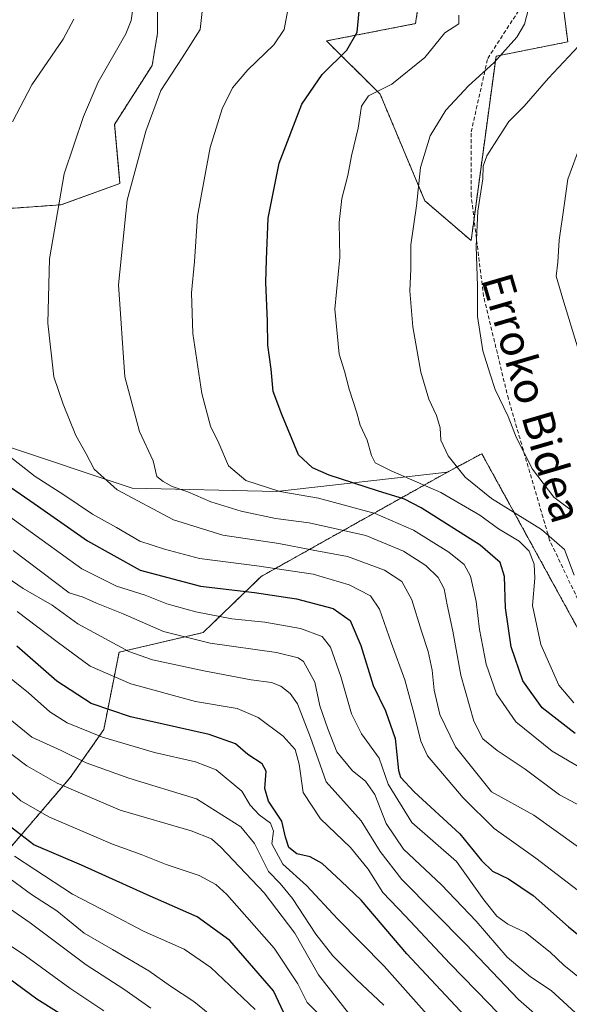
# Model space of a CAD drawing. Units: metres. Extents: x 624003 to 627457, y 4757314 to 4759690.
# Drawn here: x 625045 to 625185, y 4758845 to 4759097 of the extents above; entities that cross this region are included whole.
import ezdxf
from ezdxf.enums import TextEntityAlignment as Align

# ---------------------------------------------------------------- set-up
doc = ezdxf.new("R2010")
doc.units = ezdxf.units.M
doc.header["$MEASUREMENT"] = 0
doc.linetypes.add('TRAZOS', pattern=[0.75, 0.5, -0.25])
doc.linetypes.add('TRAZOSX2', pattern=[1.5, 1, -0.5])
for name, color, linetype, lineweight in [('Arbolado forestal', 92, 'TRAZOS', 0), ('Arbolado forestal CxS', 92, 'Continuous', 0), ('Curva de nivel maestra', 36, 'Continuous', 30), ('Curva de nivel normal', 36, 'Continuous', 0), ('Matorral', 135, 'Continuous', 0), ('Matorral CxS', 135, 'Continuous', 0), ('Pastizal CxS', 92, 'Continuous', 0), ('Senda', 19, 'TRAZOSX2', 0), ('Texto cartográfico', 19, 'Continuous', 0)]:
    doc.layers.add(name, color=color, linetype=linetype, lineweight=lineweight)
doc.styles.add('Arial', font='txt', dxfattribs={"height": 0.2})

# ---------------------------------------------------------------- blocks, each defined once
blk = doc.blocks.new('*U156')
at = {"layer": 'Pastizal CxS', "color": 92, "linetype": 'Continuous', "lineweight": 0}
for points in [[(625187.52, 4758940.56, 834.61), (625162.78, 4758985.62, 836.74), (625154, 4758980.93, 833.79), (625110.24, 4758975.93, 819.58), (625073.33, 4758976.83, 811.38), (625039.95, 4758987.98, 805.1)], [(625035.93, 4759047.96, 804.46), (625055.14, 4759049.33, 810.16), (625070.23, 4759054.82, 814.25), (625068.86, 4759069.92, 812.62), (625078.46, 4759085.02, 813.39), (625079.84, 4759093.25, 811.68), (625079.84, 4759105.61, 811.64)], [(625152.82, 4759143.52, 847.89), (625145.83, 4759095.69, 828.04), (625123.05, 4759091.26, 823.31), (625136.78, 4759077.65, 830.99), (625148.19, 4759050.38, 835.46), (625160.04, 4759040.18, 839.43), (625166.41, 4759087.36, 834.66), (625184.76, 4759091.03, 838.85), (625183.15, 4759103.7, 837.73)]]:
    blk.add_polyline3d(points, dxfattribs=at)
blk = doc.blocks.new('*U165')
at = {"layer": 'Curva de nivel normal', "color": 36, "linetype": 'Continuous', "lineweight": 0}
blk.add_polyline3d([(625091.76, 4759103.56, 815), (625090.78, 4759094.23, 815), (625086.15, 4759086.9, 815), (625080.69, 4759078.56, 815), (625076.82, 4759068.2, 815), (625072.03, 4759050.53, 815), (625069.88, 4759028.86, 815), (625071.44, 4759005.29, 815), (625075.26, 4758991.31, 815), (625078.68, 4758983.82, 815), (625079.62, 4758979.8, 815), (625081.26, 4758978.47, 815), (625083.55, 4758977.24, 815), (625087.58, 4758975.87, 815), (625093.5, 4758973.3, 815), (625101.26, 4758970.89, 815), (625110.04, 4758969, 815), (625118.65, 4758967.94, 815), (625133.12, 4758964.65, 815), (625142.78, 4758960.68, 815), (625148.46, 4758956.99, 815), (625151.65, 4758953.95, 815), (625153.12, 4758951.01, 815), (625153.9, 4758946.9, 815), (625155.38, 4758940.23, 815), (625157.42, 4758928.9, 815), (625160.76, 4758917.14, 815), (625163.03, 4758912.66, 815), (625166.68, 4758909.64, 815), (625173.87, 4758904.85, 815), (625182.62, 4758898.31, 815), (625193.72, 4758892.45, 815)], dxfattribs=at)
blk = doc.blocks.new('*U168')
at = {"layer": 'Curva de nivel normal', "color": 36, "linetype": 'Continuous', "lineweight": 0}
blk.add_polyline3d([(625122.97, 4758840.27, 755), (625118.09, 4758845.19, 755), (625115.73, 4758849.93, 755), (625109.64, 4758859.08, 755), (625097.53, 4758872.82, 755), (625094.75, 4758875.38, 755), (625090.49, 4758877.66, 755), (625082, 4758880.47, 755), (625075.68, 4758883.03, 755), (625068.29, 4758885.68, 755), (625052.17, 4758892.6, 755), (625044.86, 4758896.74, 755), (625039.94, 4758901.27, 755)], dxfattribs=at)
blk = doc.blocks.new('*U169')
at = {"layer": 'Curva de nivel normal', "color": 36, "linetype": 'Continuous', "lineweight": 0}
blk.add_polyline3d([(625113.42, 4759100.56, 820), (625112.2, 4759094.23, 820), (625109.58, 4759090.23, 820), (625102.97, 4759083.9, 820), (625099, 4759079.23, 820), (625096.4, 4759073.9, 820), (625093.33, 4759064.01, 820), (625091.75, 4759055.7, 820), (625090.09, 4759046.38, 820), (625089.28, 4759034.83, 820), (625088.49, 4759026.78, 820), (625088.86, 4759016.4, 820), (625091.19, 4759001.06, 820), (625093.41, 4758992.67, 820), (625095.53, 4758988.36, 820), (625097.98, 4758982.5, 820), (625102.41, 4758978.74, 820), (625111.14, 4758975.99, 820), (625120.99, 4758974.27, 820), (625135.52, 4758970.29, 820), (625145.34, 4758966.09, 820), (625154.37, 4758960.44, 820), (625158.29, 4758957.3, 820), (625159.86, 4758954.28, 820), (625161.35, 4758947.78, 820), (625162.21, 4758940.62, 820), (625163.9, 4758931.72, 820), (625166.51, 4758924.2, 820), (625171.51, 4758917.02, 820), (625180.79, 4758909.5, 820), (625191.51, 4758903.17, 820)], dxfattribs=at)
blk = doc.blocks.new('*U171')
at = {"layer": 'Curva de nivel normal', "color": 36, "linetype": 'Continuous', "lineweight": 0}
blk.add_polyline3d([(625156.88, 4759097.86, 830), (625156.88, 4759095.63, 830), (625153.34, 4759093.38, 830), (625148.24, 4759087.03, 830), (625139.78, 4759080.21, 830), (625133.81, 4759077.23, 830), (625132.04, 4759074.56, 830), (625131.15, 4759068.9, 830), (625129.41, 4759061.9, 830), (625128.53, 4759056.81, 830), (625126.99, 4759050.9, 830), (625126.31, 4759044.78, 830), (625126.46, 4759035.96, 830), (625125.2, 4759022.64, 830), (625126.28, 4759011.09, 830), (625127.68, 4759006.78, 830), (625128.88, 4759002.1, 830), (625130.8, 4758996.11, 830), (625131.7, 4758992.9, 830), (625133.46, 4758989.12, 830), (625134.58, 4758985.13, 830), (625135.51, 4758983.28, 830), (625139.61, 4758981.2, 830), (625152.29, 4758975.66, 830), (625162.23, 4758969.92, 830), (625167.08, 4758966.38, 830), (625172.3, 4758963.26, 830), (625174.9, 4758960.67, 830), (625176.2, 4758957.39, 830), (625176.3, 4758953.73, 830), (625175.76, 4758946.73, 830), (625177.87, 4758936.77, 830), (625182.52, 4758926.36, 830), (625186.34, 4758921.85, 830)], dxfattribs=at)
blk = doc.blocks.new('*U172')
at = {"layer": 'Curva de nivel normal', "color": 36, "linetype": 'Continuous', "lineweight": 0}
blk.add_polyline3d([(625073.9, 4759102, 810), (625073.11, 4759096.52, 810), (625071.75, 4759093.07, 810), (625064.67, 4759080.74, 810), (625060.92, 4759071.9, 810), (625055.98, 4759057.28, 810), (625052.23, 4759035.46, 810), (625051.77, 4759019.07, 810), (625053.28, 4759005.28, 810), (625055.66, 4758998.3, 810), (625058.97, 4758990.26, 810), (625061.55, 4758985.61, 810), (625063.66, 4758981.68, 810), (625069.55, 4758976.34, 810), (625083.92, 4758968.7, 810), (625096.5, 4758964.76, 810), (625110.86, 4758962.64, 810), (625119.62, 4758960.96, 810), (625128.42, 4758959.35, 810), (625137.92, 4758955.82, 810), (625142.31, 4758952.93, 810), (625144.87, 4758948.23, 810), (625147.32, 4758940.21, 810), (625149.08, 4758935, 810), (625150.12, 4758930.23, 810), (625150.55, 4758925.07, 810), (625152.04, 4758918.9, 810), (625156.05, 4758910.56, 810), (625165.27, 4758899.04, 810), (625176.09, 4758893.12, 810), (625187.54, 4758884.95, 810)], dxfattribs=at)
blk = doc.blocks.new('*U174')
at = {"layer": 'Curva de nivel normal', "color": 36, "linetype": 'Continuous', "lineweight": 0}
blk.add_polyline3d([(625066.1, 4758843.05, 730), (625057.44, 4758848.84, 730), (625046.03, 4758857.08, 730), (625037.44, 4758862.84, 730)], dxfattribs=at)
blk = doc.blocks.new('*U176')
at = {"layer": 'Curva de nivel normal', "color": 36, "linetype": 'Continuous', "lineweight": 0}
blk.add_polyline3d([(625175.47, 4758833.44, 780), (625164.64, 4758844.84, 780), (625154.58, 4758855.11, 780), (625143.3, 4758867.29, 780), (625137.44, 4758873.33, 780), (625133.74, 4758879.29, 780), (625129.2, 4758884.82, 780), (625121.56, 4758892.19, 780), (625117.06, 4758898.87, 780), (625116.07, 4758906.19, 780), (625115.03, 4758909.95, 780), (625111.94, 4758913.35, 780), (625105.58, 4758918.1, 780), (625100.2, 4758920.42, 780), (625089.56, 4758922.24, 780), (625073.01, 4758926.68, 780), (625062.58, 4758931.21, 780), (625054.16, 4758937.45, 780), (625043.94, 4758945.24, 780)], dxfattribs=at)
blk = doc.blocks.new('*U177')
at = {"layer": 'Curva de nivel normal', "color": 36, "linetype": 'Continuous', "lineweight": 0}
blk.add_polyline3d([(625191.66, 4758848.29, 795), (625183.72, 4758854.68, 795), (625180.28, 4758858.03, 795), (625173.93, 4758863.06, 795), (625169.46, 4758865.22, 795), (625166.6, 4758867.23, 795), (625163.31, 4758871.48, 795), (625156.3, 4758881.23, 795), (625144.86, 4758891.21, 795), (625138.84, 4758901.05, 795), (625136.52, 4758907.71, 795), (625132.04, 4758913.91, 795), (625129.45, 4758919.06, 795), (625126.75, 4758928.63, 795), (625124.11, 4758936.14, 795), (625121.98, 4758938.8, 795), (625116.43, 4758940.86, 795), (625107.28, 4758942.5, 795), (625098.83, 4758943.39, 795), (625089.59, 4758945.12, 795), (625082.22, 4758947.24, 795), (625076.7, 4758949.38, 795), (625069.32, 4758951.7, 795), (625060.44, 4758956.15, 795), (625030.52, 4758977.71, 795)], dxfattribs=at)
blk = doc.blocks.new('*U178')
at = {"layer": 'Curva de nivel normal', "color": 36, "linetype": 'Continuous', "lineweight": 0}
for points in [[(625058.42, 4759096.8, 805), (625055.66, 4759091.68, 805), (625047.69, 4759080.03, 805), (625042.73, 4759070.55, 805)], [(625040.64, 4758986, 805), (625048.56, 4758979.75, 805), (625055.84, 4758975.13, 805), (625063.23, 4758970.16, 805), (625069.33, 4758966.77, 805), (625075.27, 4758963.24, 805), (625081.6, 4758961.16, 805), (625090.6, 4758958.77, 805), (625105.2, 4758956.95, 805), (625119.67, 4758954.75, 805), (625128.84, 4758952.06, 805), (625134.32, 4758949.26, 805), (625136.58, 4758945.87, 805), (625139.56, 4758937.26, 805), (625143.13, 4758927.73, 805), (625145.47, 4758918.95, 805), (625147.17, 4758912.02, 805), (625148.92, 4758908.28, 805), (625158.02, 4758897.54, 805), (625165.96, 4758889.66, 805), (625176.6, 4758882.14, 805), (625190.09, 4758871.76, 805)]]:
    blk.add_polyline3d(points, dxfattribs=at)
blk = doc.blocks.new('*U179')
at = {"layer": 'Curva de nivel normal', "color": 36, "linetype": 'Continuous', "lineweight": 0}
blk.add_polyline3d([(625151.42, 4758839.12, 770), (625137.84, 4758854.42, 770), (625125.86, 4758866.56, 770), (625117.93, 4758875.08, 770), (625111.87, 4758880.57, 770), (625109.04, 4758885.77, 770), (625109.46, 4758889.04, 770), (625108.74, 4758891.1, 770), (625105.84, 4758893.2, 770), (625103.57, 4758895.63, 770), (625101.38, 4758899.29, 770), (625094.87, 4758904.73, 770), (625089.58, 4758906.78, 770), (625079.03, 4758909.18, 770), (625065.78, 4758913.05, 770), (625056.75, 4758916.76, 770), (625052.25, 4758919.56, 770), (625046.8, 4758924.43, 770), (625036.26, 4758932.88, 770)], dxfattribs=at)
blk = doc.blocks.new('*U187')
at = {"layer": 'Curva de nivel normal', "color": 36, "linetype": 'Continuous', "lineweight": 0}
blk.add_polyline3d([(625137.7, 4758844.49, 765), (625130.72, 4758851.04, 765), (625124.64, 4758857.1, 765), (625120.32, 4758862.62, 765), (625114.37, 4758871.76, 765), (625111.16, 4758875.65, 765), (625108.19, 4758878.66, 765), (625104.66, 4758885.83, 765), (625101.15, 4758890.09, 765), (625089.79, 4758897.27, 765), (625072.52, 4758902.61, 765), (625061.57, 4758906.53, 765), (625055.2, 4758909.69, 765), (625047.65, 4758913.06, 765), (625041.09, 4758918.45, 765)], dxfattribs=at)
blk = doc.blocks.new('*U191')
at = {"layer": 'Curva de nivel normal', "color": 36, "linetype": 'Continuous', "lineweight": 0}
blk.add_polyline3d([(625130.2, 4758840.49, 760), (625120.97, 4758852.26, 760), (625114.97, 4758862.92, 760), (625107.1, 4758873.24, 760), (625096.04, 4758884.95, 760), (625093.66, 4758887.02, 760), (625088.43, 4758889.12, 760), (625070.24, 4758894.42, 760), (625054.14, 4758901.33, 760), (625046.38, 4758905.72, 760), (625027.02, 4758920.31, 760)], dxfattribs=at)
blk = doc.blocks.new('*U196')
at = {"layer": 'Curva de nivel normal', "color": 36, "linetype": 'Continuous', "lineweight": 0}
blk.add_polyline3d([(625104.8, 4758843.36, 745), (625093.44, 4758854.1, 745), (625086.65, 4758858.78, 745), (625076.39, 4758863.35, 745), (625067.61, 4758867.91, 745), (625058.1, 4758872.89, 745), (625048.45, 4758879.19, 745), (625043.27, 4758882.62, 745)], dxfattribs=at)
blk = doc.blocks.new('*U198')
at = {"layer": 'Curva de nivel normal', "color": 36, "linetype": 'Continuous', "lineweight": 0}
blk.add_polyline3d([(625078.12, 4758843.69, 735), (625071.22, 4758848.61, 735), (625061.6, 4758854.82, 735), (625047.27, 4758865.52, 735), (625038.56, 4758871.52, 735)], dxfattribs=at)
blk = doc.blocks.new('*U199')
at = {"layer": 'Curva de nivel normal', "color": 36, "linetype": 'Continuous', "lineweight": 0}
blk.add_polyline3d([(625100.57, 4758836.08, 740), (625089.12, 4758845.42, 740), (625083.18, 4758849.38, 740), (625077.62, 4758853.23, 740), (625068.3, 4758858.76, 740), (625061.08, 4758862.92, 740), (625054.06, 4758868.64, 740), (625047.62, 4758872.79, 740), (625040.9, 4758877.78, 740)], dxfattribs=at)
blk = doc.blocks.new('*U207')
at = {"layer": 'Curva de nivel normal', "color": 36, "linetype": 'Continuous', "lineweight": 0}
blk.add_polyline3d([(625180.41, 4758838.69, 785), (625172.18, 4758845.89, 785), (625158.72, 4758860.1, 785), (625142.33, 4758876.68, 785), (625136.74, 4758883.78, 785), (625131.89, 4758891.69, 785), (625122.96, 4758901.63, 785), (625118.99, 4758912.95, 785), (625115.62, 4758921.58, 785), (625113.77, 4758924.25, 785), (625111.4, 4758926.09, 785), (625108.95, 4758927.03, 785), (625103.78, 4758927.72, 785), (625091.64, 4758930.06, 785), (625078.56, 4758932.88, 785), (625072.46, 4758935.02, 785), (625059.45, 4758942.08, 785), (625052.86, 4758946.82, 785), (625045.5, 4758951.13, 785), (625038.32, 4758955.95, 785)], dxfattribs=at)
blk = doc.blocks.new('*U211')
at = {"layer": 'Curva de nivel maestra', "color": 36, "linetype": 'Continuous', "lineweight": 30}
blk.add_polyline3d([(625030.93, 4758859.31, 725), (625048.94, 4758846.11, 725), (625067.06, 4758834.72, 725)], dxfattribs=at)
blk = doc.blocks.new('*U212')
at = {"layer": 'Curva de nivel maestra', "color": 36, "linetype": 'Continuous', "lineweight": 30}
blk.add_polyline3d([(625038.58, 4758979.54, 800), (625048.26, 4758972.88, 800), (625061.9, 4758963.3, 800), (625075.42, 4758955.78, 800), (625090.85, 4758951.73, 800), (625104.61, 4758950.1, 800), (625115.39, 4758948.48, 800), (625124.74, 4758945.99, 800), (625129.12, 4758942.95, 800), (625131.83, 4758936.51, 800), (625135, 4758926.3, 800), (625138.12, 4758919.79, 800), (625140.59, 4758912.71, 800), (625141.51, 4758904.53, 800), (625142.01, 4758902.8, 800), (625145.45, 4758899.05, 800), (625157.16, 4758888.31, 800), (625162.66, 4758881.49, 800), (625165.54, 4758878.78, 800), (625169.64, 4758876.83, 800), (625175.94, 4758872.57, 800), (625184.94, 4758864.56, 800), (625195.98, 4758855.6, 800)], dxfattribs=at)
blk = doc.blocks.new('*U213')
at = {"layer": 'Curva de nivel maestra', "color": 36, "linetype": 'Continuous', "lineweight": 30}
blk.add_polyline3d([(625114.66, 4758837.05, 750), (625109.48, 4758848.17, 750), (625098.32, 4758861, 750), (625090.01, 4758867.11, 750), (625077.15, 4758872.72, 750), (625060.35, 4758880.31, 750), (625048.21, 4758885.5, 750), (625041.53, 4758890.62, 750)], dxfattribs=at)
blk = doc.blocks.new('*U217')
at = {"layer": 'Curva de nivel maestra', "color": 36, "linetype": 'Continuous', "lineweight": 30}
blk.add_polyline3d([(625162.16, 4758837.78, 775), (625143.6, 4758857.66, 775), (625131.92, 4758871.34, 775), (625126.84, 4758876.25, 775), (625121.94, 4758880.75, 775), (625118.9, 4758882.48, 775), (625115.45, 4758883.21, 775), (625113.42, 4758884.82, 775), (625112.56, 4758887.47, 775), (625111.63, 4758891.6, 775), (625108.26, 4758896.71, 775), (625107.29, 4758899.93, 775), (625107.59, 4758904.35, 775), (625106.58, 4758906.25, 775), (625102.9, 4758908.64, 775), (625099.8, 4758911.4, 775), (625093.02, 4758913.78, 775), (625072.94, 4758918.31, 775), (625062.82, 4758921.72, 775), (625054.04, 4758927.41, 775), (625043.82, 4758936.4, 775)], dxfattribs=at)
blk = doc.blocks.new('*U219')
at = {"layer": 'Curva de nivel maestra', "color": 36, "linetype": 'Continuous', "lineweight": 30}
blk.add_polyline3d([(625186.68, 4758914, 825), (625178.25, 4758920.55, 825), (625173.24, 4758927.46, 825), (625170.27, 4758936.23, 825), (625168.83, 4758946.21, 825), (625168.56, 4758954.19, 825), (625167.49, 4758957.77, 825), (625162.36, 4758962.25, 825), (625147.25, 4758971.78, 825), (625143.02, 4758973.96, 825), (625136.13, 4758976.09, 825), (625123.75, 4758980.16, 825), (625119.45, 4758982.02, 825), (625115.89, 4758985.36, 825), (625111.66, 4758995.66, 825), (625109.44, 4759001.55, 825), (625108.93, 4759007.26, 825), (625108.08, 4759013.37, 825), (625107.92, 4759019.55, 825), (625107.5, 4759029.46, 825), (625107.68, 4759035.3, 825), (625108.12, 4759045.92, 825), (625110.96, 4759059.96, 825), (625116.72, 4759075.08, 825), (625121.92, 4759082.69, 825), (625128.27, 4759088.91, 825), (625130.93, 4759093.47, 825), (625131.44, 4759098.86, 825)], dxfattribs=at)

msp = doc.modelspace()

# ---------------------------------------------------------------- linework, layer by layer
at = {"layer": 'Arbolado forestal', "color": 92, "linetype": 'TRAZOS', "lineweight": 0}
for points in [[(625183.15, 4759103.7, 837.73), (625184.76, 4759091.03, 838.85), (625166.41, 4759087.36, 834.66), (625160.79, 4759045.71, 839.65), (625160.04, 4759040.18, 839.43), (625148.19, 4759050.38, 835.46), (625136.77, 4759077.66, 830.99), (625123.05, 4759091.26, 823.31), (625145.83, 4759095.69, 828.04), (625151.65, 4759135.52, 843.8)], [(625079.84, 4759105.61, 811.64), (625079.83, 4759093.25, 811.68), (625078.46, 4759085.02, 813.39), (625068.86, 4759069.92, 812.62), (625070.23, 4759054.82, 814.25), (625055.14, 4759049.33, 810.16), (625035.93, 4759047.96, 804.46), (625007.12, 4759045.21, 796.19), (624994.77, 4759039.72, 792.68), (624981.05, 4759027.37, 789.31), (624982.42, 4759010.89, 789.46), (624975.57, 4759001.29, 786.84), (624965.96, 4758999.91, 782.08), (624956.36, 4759006.78, 780.34), (624959.1, 4759024.62, 780.74), (624959.1, 4759041.09, 779.19), (624944.01, 4759046.58, 772.41), (624923.43, 4759049.33, 764.82), (624898.74, 4759052.08, 754.72), (624884.49, 4759044.72, 750.24), (624863.07, 4759021.64, 746.39), (624864.44, 4759006.55, 747.82)], [(625154, 4758980.93, 833.79), (625162.78, 4758985.62, 836.74), (625187.52, 4758940.56, 834.61), (625201.91, 4758925.7, 836.32), (625202.23, 4758925.69, 836.38), (625222.29, 4758924.99, 840.99), (625253.31, 4758930.28, 849.89), (625278.16, 4758929.06, 855.4), (625287.41, 4758915.97, 852.1), (625287.25, 4758898.18, 847.12)], [(625024.23, 4758849.39, 716.11), (625024.85, 4758850.68, 716.51), (625040.23, 4758882.54, 743.07), (625057.5, 4758902.71, 761.53), (625066.08, 4758915.01, 771.22), (625070, 4758934.81, 783.98), (625091.49, 4758939.84, 791.48), (625106.37, 4758954.22, 802.88), (625154, 4758980.93, 833.79)]]:
    msp.add_polyline3d(points, dxfattribs=at)
at = {"layer": 'Arbolado forestal CxS', "color": 92, "linetype": 'Continuous', "lineweight": 0}
for points in [[(625183.15, 4759103.7, 837.73), (625184.76, 4759091.03, 838.85), (625166.41, 4759087.36, 834.66), (625160.04, 4759040.18, 839.43), (625148.19, 4759050.38, 835.46), (625136.78, 4759077.65, 830.99), (625123.05, 4759091.26, 823.31), (625145.83, 4759095.69, 828.04), (625152.82, 4759143.52, 847.89)], [(625079.84, 4759105.61, 811.64), (625079.84, 4759093.25, 811.68), (625078.46, 4759085.02, 813.39), (625068.86, 4759069.92, 812.62), (625070.23, 4759054.82, 814.25), (625055.14, 4759049.33, 810.16), (625035.93, 4759047.96, 804.46), (625007.12, 4759045.21, 796.19), (624994.77, 4759039.72, 792.68), (624981.05, 4759027.37, 789.31), (624982.43, 4759010.89, 789.46), (624975.57, 4759001.28, 786.84), (624965.96, 4758999.91, 782.08), (624956.36, 4759006.78, 780.34), (624959.1, 4759024.62, 780.74), (624959.1, 4759041.09, 779.19), (624944.01, 4759046.58, 772.41), (624923.43, 4759049.33, 764.82), (624898.74, 4759052.08, 754.72), (624884.49, 4759044.72, 750.24), (624863.07, 4759021.64, 746.39), (624864.44, 4759006.55, 747.82), (624843.86, 4758988.71, 738.01), (624826.02, 4758972.25, 724.26)], [(625189.74, 4758707.12, 732.12), (625156.86, 4758746.82, 728.95), (625104.7, 4758784.26, 726.11), (625079.43, 4758816.72, 721.38), (625050.14, 4758829.11, 718.76), (625024.23, 4758849.39, 716.11), (625040.23, 4758882.54, 743.07), (625057.5, 4758902.71, 761.53), (625066.08, 4758915.01, 771.22), (625070, 4758934.81, 783.98), (625091.49, 4758939.84, 791.48), (625106.37, 4758954.22, 802.88), (625154, 4758980.93, 833.79), (625162.78, 4758985.62, 836.74), (625187.52, 4758940.56, 834.61)]]:
    msp.add_polyline3d(points, dxfattribs=at)
at = {"layer": 'Curva de nivel normal', "color": 36, "linetype": 'Continuous', "lineweight": 0}
for points in [[(625174.71, 4759099.5, 835), (625173.7, 4759095.56, 835), (625171.71, 4759092.23, 835), (625165.84, 4759085.7, 835), (625159.35, 4759079.81, 835), (625153.61, 4759073.55, 835), (625149.53, 4759066.94, 835), (625147.08, 4759058.9, 835), (625146.08, 4759049.05, 835), (625144.66, 4759039.1, 835), (625144.6, 4759032.89, 835), (625144.36, 4759027.32, 835), (625145.15, 4759018.11, 835), (625147.16, 4759006.48, 835), (625149.2, 4758999.56, 835), (625151.22, 4758995.39, 835), (625152.09, 4758992.22, 835), (625152.33, 4758989.11, 835), (625154.16, 4758985.11, 835), (625158.5, 4758979.6, 835), (625165.23, 4758974.16, 835), (625178.02, 4758966.21, 835), (625183.93, 4758961.08, 835), (625186.37, 4758954.5, 835)], [(625187.54, 4759089.92, 840), (625179.83, 4759081.75, 840), (625173.6, 4759074.58, 840), (625169.66, 4759070.68, 840), (625167.18, 4759066.82, 840), (625164.07, 4759061.9, 840), (625163.12, 4759059.23, 840), (625163, 4759055.94, 840), (625161.78, 4759047.72, 840), (625161.34, 4759038.63, 840), (625161.64, 4759028.6, 840), (625161.67, 4759020.7, 840), (625163, 4759011.92, 840), (625164.95, 4759005.96, 840), (625166.22, 4759002.07, 840), (625169.54, 4758995.14, 840), (625171.6, 4758989.89, 840), (625175.73, 4758981.69, 840), (625181.17, 4758974.46, 840), (625185.62, 4758971.21, 840)], [(625188.11, 4759064.97, 845), (625184.77, 4759055.92, 845), (625183.86, 4759049.16, 845), (625182.56, 4759040.24, 845), (625182.22, 4759034.68, 845), (625181.82, 4759031.09, 845), (625183.48, 4759025.23, 845), (625187.47, 4759012.13, 845)], [(625042.91, 4758960.87, 790), (625057.25, 4758950.02, 790), (625060.82, 4758948.88, 790), (625064.25, 4758947.38, 790), (625071.05, 4758944.66, 790), (625081.32, 4758940.11, 790), (625093.31, 4758937.14, 790), (625110.27, 4758934.7, 790), (625115.79, 4758933.41, 790), (625117.15, 4758932.43, 790), (625120.07, 4758927.19, 790), (625121.37, 4758921.06, 790), (625123.43, 4758915.17, 790), (625125.71, 4758909.28, 790), (625129.73, 4758904.46, 790), (625133.06, 4758901.81, 790), (625135.44, 4758898.44, 790), (625138.28, 4758890.99, 790), (625142.74, 4758884.44, 790), (625152.46, 4758875.29, 790), (625161.32, 4758866.01, 790), (625169.3, 4758856.78, 790), (625175.26, 4758851.74, 790), (625180.54, 4758848.27, 790), (625188.79, 4758840.61, 790)]]:
    msp.add_polyline3d(points, dxfattribs=at)
at = {"layer": 'Matorral', "color": 135, "linetype": 'Continuous', "lineweight": 0}
for points in [[(625154, 4758980.93, 833.79), (625110.24, 4758975.93, 819.58), (625073.33, 4758976.83, 811.38), (625039.95, 4758987.98, 805.1), (625019.47, 4758994.42, 798.52), (624957.73, 4758977.95, 771.59), (624935.78, 4758988.93, 769.38), (624893.07, 4758998.19, 756.79), (624872.67, 4759001.06, 750.35), (624864.44, 4759006.55, 747.82)], [(625024.23, 4758849.39, 716.11), (625024.85, 4758850.68, 716.51), (625040.23, 4758882.54, 743.07), (625057.5, 4758902.71, 761.53), (625066.08, 4758915.01, 771.22), (625070, 4758934.81, 783.98), (625091.49, 4758939.84, 791.48), (625106.37, 4758954.22, 802.88), (625154, 4758980.93, 833.79)]]:
    msp.add_polyline3d(points, dxfattribs=at)
at = {"layer": 'Matorral CxS', "color": 135, "linetype": 'Continuous', "lineweight": 0}
msp.add_polyline3d([(625039.95, 4758987.98, 805.1), (625073.33, 4758976.83, 811.38), (625110.24, 4758975.93, 819.58), (625154, 4758980.93, 833.79), (625154, 4758980.93, 833.79), (625106.37, 4758954.22, 802.88), (625091.49, 4758939.84, 791.48), (625070, 4758934.81, 783.98), (625066.08, 4758915.01, 771.22), (625057.5, 4758902.71, 761.53), (625040.23, 4758882.54, 743.07)], dxfattribs=at)
at = {"layer": 'Pastizal CxS', "color": 92, "linetype": 'Continuous', "lineweight": 0}
for points in [[(625183.15, 4759103.7, 837.73), (625184.76, 4759091.03, 838.85), (625166.41, 4759087.36, 834.66), (625160.79, 4759045.71, 839.65), (625160.04, 4759040.18, 839.43), (625148.19, 4759050.38, 835.46), (625136.77, 4759077.66, 830.99), (625123.05, 4759091.26, 823.31), (625145.83, 4759095.69, 828.04), (625151.65, 4759135.52, 843.8)], [(625079.84, 4759105.61, 811.64), (625079.83, 4759093.25, 811.68), (625078.46, 4759085.02, 813.39), (625068.86, 4759069.92, 812.62), (625070.23, 4759054.82, 814.25), (625055.14, 4759049.33, 810.16), (625035.93, 4759047.96, 804.46), (625007.12, 4759045.21, 796.19), (624994.77, 4759039.72, 792.68), (624981.05, 4759027.37, 789.31), (624982.42, 4759010.89, 789.46), (624975.57, 4759001.29, 786.84), (624965.96, 4758999.91, 782.08), (624956.36, 4759006.78, 780.34), (624959.1, 4759024.62, 780.74), (624959.1, 4759041.09, 779.19), (624944.01, 4759046.58, 772.41), (624923.43, 4759049.33, 764.82), (624898.74, 4759052.08, 754.72), (624884.49, 4759044.72, 750.24), (624863.07, 4759021.64, 746.39), (624864.44, 4759006.55, 747.82)], [(625154, 4758980.93, 833.79), (625110.24, 4758975.93, 819.58), (625073.33, 4758976.83, 811.38), (625039.95, 4758987.98, 805.1), (625019.47, 4758994.42, 798.52), (624957.73, 4758977.95, 771.59), (624935.78, 4758988.93, 769.38), (624893.07, 4758998.19, 756.79), (624872.67, 4759001.06, 750.35), (624864.44, 4759006.55, 747.82)], [(625154, 4758980.93, 833.79), (625162.78, 4758985.62, 836.74), (625187.52, 4758940.56, 834.61), (625201.91, 4758925.7, 836.32), (625202.23, 4758925.69, 836.38), (625222.29, 4758924.99, 840.99), (625253.31, 4758930.28, 849.89), (625278.16, 4758929.06, 855.4), (625287.41, 4758915.97, 852.1), (625287.25, 4758898.18, 847.12)]]:
    msp.add_polyline3d(points, dxfattribs=at)
at = {"layer": 'Senda', "color": 19, "linetype": 'TRAZOSX2', "lineweight": 0}
msp.add_polyline3d([(625191.22, 4758940.2, 836.14), (625180.13, 4758963.48, 833.76), (625169.57, 4758999.63, 840.36), (625163.23, 4759025.88, 840.33), (625160.06, 4759051.64, 839.22), (625160.06, 4759067.98, 838.11), (625164.29, 4759086.8, 834.33), (625175.29, 4759103.79, 834.28)], dxfattribs=at)

# ---------------------------------------------------------------- block references
at = {"layer": 'Curva de nivel maestra', "color": 36, "linetype": 'Continuous', "lineweight": 30}
for name in ['*U219', '*U217', '*U212', '*U211', '*U213']:
    msp.add_blockref(name, (0, 0), dxfattribs=at)
at = {"layer": 'Curva de nivel normal', "color": 36, "linetype": 'Continuous', "lineweight": 0}
for name in ['*U176', '*U179', '*U191', '*U168', '*U187', '*U207', '*U177', '*U178', '*U172', '*U165', '*U169', '*U171', '*U199', '*U174', '*U198', '*U196']:
    msp.add_blockref(name, (0, 0), dxfattribs=at)
at = {"layer": 'Pastizal CxS', "color": 92, "linetype": 'Continuous', "lineweight": 0}
msp.add_blockref('*U156', (0, 0), dxfattribs=at)

# ---------------------------------------------------------------- texts
at = {"layer": 'Texto cartográfico', "color": 19, "linetype": 'Continuous', "lineweight": 0, "style": 'Arial'}
msp.add_text('Erroko Bidea', height=8, rotation=-73.7107, dxfattribs=at).set_placement((625175.63, 4758999.91), align=Align.MIDDLE_CENTER)

doc.saveas('drawing.dxf')
